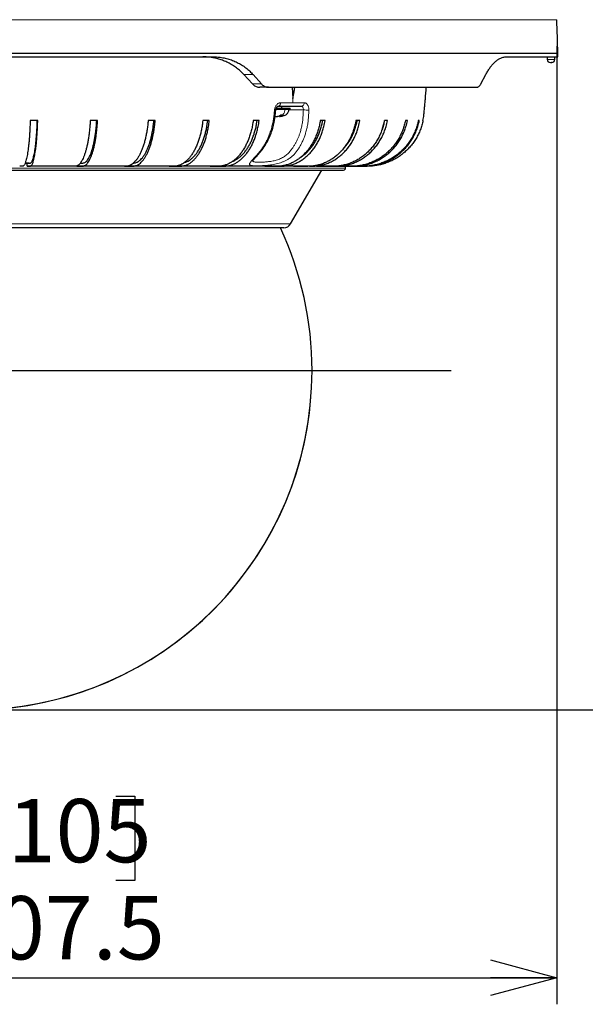
# Model space of a CAD drawing. Units: millimetres. Extents: x 207 to 2007, y 88 to 2868.
# Drawn here: x 1405 to 1618, y 1333 to 1703 of the extents above; entities that cross this region are included whole.
import ezdxf

# ---------------------------------------------------------------- set-up
doc = ezdxf.new("R2010")
doc.units = ezdxf.units.MM
doc.header["$LTSCALE"] = 10
doc.layers.add('WAKU', color=7, linetype='Continuous')
doc.styles.add('SLDTEXTSTYLE0', font='TXT', dxfattribs={"width": 0.7, "bigfont": 'bigfont'})
doc.dimstyles.new('SLDDIMSTYLE0', dxfattribs={"dimtxt": 27.285156, "dimasz": 25, "dimexe": 0, "dimexo": 0.0625, "dimgap": 6.821289, "dimtad": 0, "dimtih": 1, "dimtoh": 1, "dimdec": 0, "dimlfac": 0.7, "dimrnd": 1e-09, "dimzin": 12, "dimdsep": 46, "dimtxsty": 'SLDTEXTSTYLE0', "dimblk1": 'OPEN30', "dimblk2": 'OPEN30', "dimsah": 1, "dimcen": 0, "dimadec": 0, "dimazin": 3, "dimtfac": 1, "dimtdec": 0, "dimtofl": 0, "dimtmove": 0, "dimatfit": 3, "dimldrblk": 'OPEN30', "dimfxl": 1, "dimfrac": 2, "dimtolj": 1, "dimtzin": 12, "dimarcsym": 0})
doc.dimstyles.new('SLDDIMSTYLE1', dxfattribs={"dimtxt": 27.285156, "dimasz": 25, "dimexe": 0, "dimexo": 0.0625, "dimgap": 6.821289, "dimtad": 3, "dimdec": 1, "dimlfac": 0.7, "dimrnd": 1e-09, "dimzin": 12, "dimdsep": 46, "dimtxsty": 'SLDTEXTSTYLE0', "dimblk1": 'OPEN30', "dimblk2": 'OPEN30', "dimsah": 1, "dimcen": 0.09, "dimadec": 0, "dimazin": 3, "dimtfac": 1, "dimtdec": 1, "dimtofl": 0, "dimtmove": 0, "dimatfit": 3, "dimldrblk": 'OPEN30', "dimfxl": 1, "dimfrac": 2, "dimtolj": 1, "dimtzin": 12, "dimarcsym": 0})
doc.dimstyles.new('SLDDIMSTYLE2', dxfattribs={"dimtxt": 27.285156, "dimasz": 25, "dimexe": 0, "dimexo": 0.0625, "dimgap": 6.821289, "dimtad": 3, "dimdec": 0, "dimlfac": 0.7, "dimrnd": 1e-09, "dimzin": 12, "dimdsep": 46, "dimtxsty": 'SLDTEXTSTYLE0', "dimblk1": 'OPEN30', "dimblk2": 'OPEN30', "dimsah": 1, "dimcen": 0.09, "dimadec": 0, "dimazin": 3, "dimtfac": 1, "dimtdec": 0, "dimtofl": 0, "dimtmove": 0, "dimatfit": 3, "dimldrblk": 'OPEN30', "dimfxl": 1, "dimfrac": 2, "dimtolj": 1, "dimtzin": 12, "dimarcsym": 0})

# ---------------------------------------------------------------- blocks, each defined once
blk = doc.blocks.new('_Open30')
at = {"color": 0, "linetype": 'ByBlock', "lineweight": -2}
for p, q in [((-1, 0.267949), (0, 0)), ((0, 0), (-1, -0.267949)), ((0, 0), (-1, 0))]:
    blk.add_line(p, q, dxfattribs=at)
blk = doc.blocks.new('_D')
at = {"layer": 'WAKU'}
for p, q in [((1387.78, 1571.06), (1264.58, 1538.05)), ((1022.79, 1568.37), (1015.63, 1568.37)), ((1015.63, 1568.37), (1015.63, 1536.62)), ((1092.73, 1568.37), (1099.89, 1568.37)), ((1099.89, 1568.37), (1099.89, 1536.62)), ((1015.63, 1536.62), (1022.79, 1536.62)), ((1099.89, 1536.62), (1092.73, 1536.62)), ((1264.58, 1538.05), (1122.92, 1500.09)), ((1122.92, 1500.09), (1008.47, 1500.09))]:
    blk.add_line(p, q, dxfattribs=at)
blk.add_arc((1387.78, 1571.06), 127.54, 190.5169, 355.5169, dxfattribs=at)
at = {"layer": 'WAKU', "xscale": 25, "yscale": 25, "rotation": 15}
blk.add_blockref('_Open30', (1264.58, 1538.05), dxfattribs=at)
at = {"layer": 'WAKU', "char_height": 23.812, "attachment_point": 1, "style": 'SLDTEXTSTYLE0'}
for s, insert in [('3.515', (1022.79, 1567.31)), ('R89', (1031.96, 1530.79))]:
    blk.add_mtext(s, dxfattribs=dict(at, insert=insert))
blk = doc.blocks.new('_D_1')
at = {"layer": 'WAKU'}
for p, q in [((1168.17, 1693.03), (1168.17, 1332.78)), ((1607.39, 1693.03), (1607.39, 1332.78)), ((1355.77, 1411.05), (1348.61, 1411.05)), ((1348.61, 1411.05), (1348.61, 1379.3)), ((1441.58, 1411.05), (1448.74, 1411.05)), ((1448.74, 1411.05), (1448.74, 1379.3)), ((1348.61, 1379.3), (1355.77, 1379.3)), ((1448.74, 1379.3), (1441.58, 1379.3)), ((1168.17, 1342.78), (1607.39, 1342.78))]:
    blk.add_line(p, q, dxfattribs=at)
at = {"layer": 'WAKU', "xscale": 25, "yscale": 25, "rotation": 180}
blk.add_blockref('_Open30', (1168.17, 1342.78), dxfattribs=at)
at = {"layer": 'WAKU', "xscale": 25, "yscale": 25}
blk.add_blockref('_Open30', (1607.39, 1342.78), dxfattribs=at)
at = {"layer": 'WAKU', "char_height": 23.812, "attachment_point": 1, "style": 'SLDTEXTSTYLE0'}
for s, insert in [('12.105', (1355.77, 1409.99)), ('%%c', (1348.62, 1373.47)), ('307.5', (1378.79, 1373.47))]:
    blk.add_mtext(s, dxfattribs=dict(at, insert=insert))
blk = doc.blocks.new('_D_2')
at = {"layer": 'WAKU'}
for p, q in [((1480.81, 1956.92), (1711.7, 1956.92)), ((1701.7, 1956.92), (1701.7, 1443.52)), ((1633.43, 1747.89), (1633.43, 1755.05)), ((1633.43, 1755.05), (1665.18, 1755.05)), ((1665.18, 1755.05), (1665.18, 1747.89)), ((1633.43, 1662.08), (1633.43, 1654.92)), ((1665.18, 1654.92), (1665.18, 1662.08)), ((1633.43, 1654.92), (1665.18, 1654.92)), ((1397.78, 1443.52), (1711.7, 1443.52))]:
    blk.add_line(p, q, dxfattribs=at)
at = {"layer": 'WAKU', "xscale": 25, "yscale": 25}
for p, rotation in [((1701.7, 1956.92), 90), ((1701.7, 1443.52), 270)]:
    blk.add_blockref('_Open30', p, dxfattribs=dict(at, rotation=rotation))
at = {"layer": 'WAKU', "char_height": 23.812, "attachment_point": 1, "rotation": 90, "style": 'SLDTEXTSTYLE0'}
for s, insert in [('14.149', (1634.48, 1662.08)), ('359', (1671.01, 1681.17))]:
    blk.add_mtext(s, dxfattribs=dict(at, insert=insert))
blk = doc.blocks.new('SW_CENTERMARKSYMBOL_36')
at = {"layer": 'WAKU', "color": 0}
blk.add_line((7.14, 0), (179.84, 0), dxfattribs=at)

msp = doc.modelspace()

# ---------------------------------------------------------------- linework, layer by layer
at = {"color": 8, "linetype": 'Continuous', "lineweight": 18}
for p, q in [((1168.17, 1703.03), (1607.39, 1703.03)), ((1603.82, 1688.02), (1606.6, 1688.02)), ((1493.18, 1682.37), (1489.73, 1682.37)), ((1496.27, 1678.89), (1492.95, 1678.89)), ((1508.02, 1671.79), (1503.52, 1671.79)), ((1512.37, 1671.79), (1508.02, 1671.79)), ((1503.44, 1666.72), (1503.44, 1667.09)), ((1247.64, 1647.2), (1527.92, 1647.2)), ((1387.78, 1626.2), (1507.25, 1626.2))]:
    msp.add_line(p, q, dxfattribs=at)
at = {"color": 7, "linetype": 'Continuous', "lineweight": 25}
for p, q in [((1167.78, 1690.49), (1607.78, 1690.49)), ((1297.53, 1689.06), (1478.03, 1689.06)), ((1588.39, 1689.06), (1607.75, 1689.06)), ((1603.78, 1689.06), (1603.82, 1688.02)), ((1606.6, 1688.02), (1606.64, 1689.06)), ((1489.73, 1682.37), (1492.95, 1678.89)), ((1493.18, 1682.37), (1496.27, 1678.89)), ((1578.85, 1678.89), (1580.69, 1682.37)), ((1498.96, 1677.63), (1495.69, 1677.63)), ((1498.96, 1677.63), (1577.26, 1677.63)), ((1507.88, 1677.63), (1508.12, 1673.35)), ((1503.92, 1669.78), (1503.92, 1670.49)), ((1501.73, 1669.35), (1507.14, 1669.35)), ((1501.88, 1669.78), (1507.14, 1669.78)), ((1503.02, 1666.91), (1503.02, 1666.6)), ((1503.63, 1667.19), (1504.19, 1667.19)), ((1505.46, 1669.35), (1503.92, 1669.35)), ((1504.19, 1667.19), (1504.64, 1667.19)), ((1507.14, 1669.35), (1507.14, 1669.78)), ((1412.17, 1665.06), (1409.34, 1665.06)), ((1434.68, 1665.06), (1431.92, 1665.06)), ((1456.32, 1665.06), (1453.7, 1665.06)), ((1476.69, 1665.06), (1474.25, 1665.06)), ((1495.42, 1665.06), (1493.2, 1665.06)), ((1520.23, 1665.06), (1518.43, 1665.06)), ((1533.31, 1665.06), (1531.83, 1665.06)), ((1543.7, 1665.06), (1542.56, 1665.06)), ((1551.2, 1665.06), (1550.43, 1665.06)), ((1555.68, 1665.06), (1555.29, 1665.06)), ((1408.21, 1647.92), (1408.21, 1649.06)), ((1424.09, 1647.92), (1408.21, 1647.92)), ((1426.84, 1647.92), (1426.84, 1648.02)), ((1442.12, 1647.92), (1426.84, 1647.92)), ((1459.15, 1647.92), (1445.31, 1647.92)), ((1474.86, 1647.92), (1463.32, 1647.92)), ((1486.88, 1647.92), (1479.92, 1647.92)), ((1495.79, 1647.92), (1486.88, 1647.92)), ((1506.91, 1647.92), (1502.04, 1647.92)), ((1508.39, 1647.92), (1513.77, 1647.92)), ((1515.82, 1647.92), (1513.78, 1647.92)), ((1527.92, 1647.2), (1527.92, 1647.91)), ((1248.35, 1646.49), (1527.21, 1646.49)), ((1507.25, 1626.2), (1518.96, 1646.49))]:
    msp.add_line(p, q, dxfattribs=at)
at = {"color": 7, "linetype": 'Continuous', "lineweight": 25, "flags": 128}
msp.add_lwpolyline([(1508.12, 1673.35), (1508.55, 1675.85), (1508.85, 1677.63)], dxfattribs=at)
at = {"color": 7, "linetype": 'Continuous', "lineweight": 25}
for centre, radius, start, end in [((322.51, 1656.83), 1285.71, 1.5, 2.05896), ((679.35, 1706.7), 928.57, 358.91184, 359), ((1604.96, 1688.06), 1.14, 182, 270), ((1605.46, 1688.06), 1.14, 270, 358), ((1527.21, 1647.2), 0.714, 270, 0.0001), ((1504.77, 1627.63), 2.86, 270, 330), ((1387.78, 1571.06), 127.54, 0, 24.9126), ((1387.78, 1571.06), 127.54, 270.6418, 0)]:
    msp.add_arc(centre, radius, start, end, dxfattribs=at)
at = {"color": 8, "linetype": 'Continuous', "lineweight": 18}
for centre, radius, start, end in [((1502.22, 1671.71), 1.3, 292.8178, 3.4119), ((1511.13, 1671.72), 1.24, 279.1985, 3.3601), ((1501.46, 1670.71), 1.68, 261.2638, 277.3832), ((1513.52, 1680.59), 11.56, 262.7432, 273.0087)]:
    msp.add_arc(centre, radius, start, end, dxfattribs=at)
at = {"color": 7, "linetype": 'Continuous', "lineweight": 25}
for points, knots in [([(1489.73, 1682.37), (1489.29, 1682.82), (1488.4, 1683.71), (1486.94, 1684.91), (1485.38, 1685.97), (1483.73, 1686.89), (1482.04, 1687.64), (1480.29, 1688.23), (1478.49, 1688.68), (1476.86, 1688.92), (1475.45, 1689.04), (1474.67, 1689.05), (1474.28, 1689.06)], [0, 0, 0, 0, 0.106416, 0.212836, 0.322445, 0.432059, 0.538426, 0.644796, 0.754012, 0.863231, 0.931532, 1, 1, 1, 1]), ([(1478.03, 1689.06), (1478.65, 1689.05), (1479.91, 1689.01), (1481.78, 1688.76), (1483.64, 1688.34), (1485.45, 1687.74), (1487.18, 1686.98), (1488.84, 1686.06), (1490.43, 1684.96), (1491.89, 1683.73), (1492.76, 1682.81), (1493.18, 1682.37)], [0, 0, 0, 0, 0.110264, 0.220524, 0.333878, 0.447228, 0.557552, 0.667872, 0.78173, 0.895583, 1, 1, 1, 1]), ([(1580.69, 1682.37), (1580.93, 1682.81), (1581.41, 1683.69), (1582.18, 1684.87), (1582.99, 1685.93), (1583.83, 1686.84), (1584.67, 1687.59), (1585.51, 1688.19), (1586.37, 1688.64), (1587.13, 1688.9), (1587.81, 1689.04), (1588.2, 1689.05), (1588.39, 1689.06)], [0, 0, 0, 0, 0.104742, 0.209488, 0.317387, 0.42529, 0.529981, 0.634675, 0.742156, 0.84964, 0.924707, 1, 1, 1, 1]), ([(1604.96, 1686.92), (1604.96, 1686.92), (1604.96, 1686.92), (1604.97, 1686.92), (1605, 1686.92), (1605.06, 1686.92), (1605.13, 1686.92), (1605.16, 1686.92)], [0, 0, 0, 0, 0.136895, 0.27801, 0.423427, 0.713597, 1, 1, 1, 1]), ([(1605.16, 1686.92), (1605.19, 1686.92), (1605.24, 1686.92), (1605.3, 1686.92), (1605.36, 1686.92), (1605.41, 1686.92), (1605.44, 1686.92), (1605.46, 1686.92), (1605.45, 1686.92), (1605.45, 1686.92)], [0, 0, 0, 0, 0.221368, 0.329242, 0.441093, 0.663548, 0.771097, 0.881868, 1, 1, 1, 1]), ([(1492.95, 1678.89), (1493.11, 1678.72), (1493.45, 1678.39), (1494.04, 1678.02), (1494.67, 1677.77), (1495.22, 1677.65), (1495.57, 1677.64), (1495.69, 1677.63)], [0, 0, 0, 0, 0.216153, 0.438676, 0.65478, 0.876961, 1, 1, 1, 1]), ([(1496.27, 1678.89), (1496.43, 1678.73), (1496.75, 1678.4), (1497.31, 1678.03), (1497.92, 1677.77), (1498.47, 1677.65), (1498.82, 1677.64), (1498.96, 1677.63)], [0, 0, 0, 0, 0.213533, 0.433388, 0.64687, 0.866296, 1, 1, 1, 1]), ([(1557.04, 1665.06), (1557.12, 1665.43), (1557.31, 1666.37), (1557.46, 1667.91), (1557.63, 1669.66), (1557.8, 1671.41), (1558.04, 1674.07), (1558.18, 1676.14), (1558.29, 1677.63)], [0, 0, 0, 0, 0.087765, 0.227512, 0.367, 0.506159, 0.645295, 1, 1, 1, 1]), ([(1577.26, 1677.63), (1577.39, 1677.64), (1577.64, 1677.67), (1578.02, 1677.86), (1578.38, 1678.18), (1578.66, 1678.53), (1578.8, 1678.8), (1578.85, 1678.89)], [0, 0, 0, 0, 0.218117, 0.442481, 0.660626, 0.88532, 1, 1, 1, 1]), ([(1501.68, 1669.04), (1501.7, 1669.16), (1501.73, 1669.39), (1501.83, 1669.7), (1501.96, 1669.97), (1502.11, 1670.19), (1502.27, 1670.36), (1502.43, 1670.46), (1502.59, 1670.52), (1502.67, 1670.51), (1502.72, 1670.51)], [0, 0, 0, 0, 0.134817, 0.267037, 0.395922, 0.522554, 0.645529, 0.766292, 0.884157, 1, 1, 1, 1]), ([(1502.55, 1670.49), (1503.55, 1670.49), (1505.56, 1670.49), (1508.49, 1670.49), (1510.38, 1670.49), (1511.32, 1670.49)], [0, 0, 0, 0, 0.333367, 0.666633, 1, 1, 1, 1]), ([(1492.95, 1649.93), (1492.96, 1649.93), (1492.96, 1649.92), (1493.01, 1650), (1493.11, 1650.14), (1493.28, 1650.35), (1493.51, 1650.63), (1493.84, 1651.01), (1494.27, 1651.48), (1494.81, 1652.08), (1495.51, 1652.85), (1496.28, 1653.74), (1497.06, 1654.77), (1497.78, 1655.87), (1498.41, 1656.97), (1498.95, 1658.02), (1499.4, 1659.01), (1499.77, 1659.93), (1500.07, 1660.74), (1500.32, 1661.51), (1500.57, 1662.32), (1500.83, 1663.32), (1501.09, 1664.5), (1501.33, 1665.86), (1501.51, 1667.4), (1501.62, 1668.48), (1501.68, 1669.04)], [0, 0, 0, 0, 0.015357, 0.028827, 0.051816, 0.074965, 0.105672, 0.137037, 0.171213, 0.216121, 0.264425, 0.319243, 0.378561, 0.437822, 0.492182, 0.541929, 0.587255, 0.628269, 0.664998, 0.692499, 0.726928, 0.768179, 0.81634, 0.871629, 0.933162, 1, 1, 1, 1]), ([(1501.41, 1666.61), (1501.51, 1666.61), (1501.77, 1666.61), (1502.13, 1666.65), (1502.34, 1666.69), (1502.43, 1666.72)], [0, 0, 0, 0, 0.272046, 0.679801, 1, 1, 1, 1]), ([(1502.43, 1666.72), (1502.63, 1666.78), (1502.94, 1666.87), (1503.34, 1667.02), (1503.54, 1667.13), (1503.63, 1667.19)], [0, 0, 0, 0, 0.4979, 0.749334, 1, 1, 1, 1]), ([(1503.44, 1666.72), (1503.34, 1666.69), (1503.15, 1666.64), (1503.02, 1666.6), (1503.04, 1666.61), (1503.04, 1666.61)], [0, 0, 0, 0, 0.423574, 0.847524, 1, 1, 1, 1]), ([(1503.04, 1666.61), (1503.21, 1666.63), (1503.56, 1666.69), (1504.09, 1666.8), (1504.64, 1666.95), (1505.18, 1667.1), (1505.69, 1667.37), (1506.11, 1667.77), (1506.41, 1668.25), (1506.55, 1668.8), (1506.61, 1669.16), (1506.64, 1669.35)], [0, 0, 0, 0, 0.100096, 0.212861, 0.325627, 0.439268, 0.551862, 0.664503, 0.778219, 0.889441, 1, 1, 1, 1]), ([(1504.64, 1667.19), (1504.55, 1667.13), (1504.36, 1667.02), (1503.95, 1666.88), (1503.65, 1666.78), (1503.44, 1666.72)], [0, 0, 0, 0, 0.247849, 0.49645, 1, 1, 1, 1]), ([(1409.34, 1665.06), (1409.32, 1664.48), (1409.28, 1663.31), (1409.2, 1661.61), (1409.11, 1659.96), (1408.99, 1658.38), (1408.86, 1656.87), (1408.71, 1655.46), (1408.54, 1654.13), (1408.36, 1652.92), (1408.17, 1651.82), (1407.96, 1650.84), (1407.74, 1649.99), (1407.52, 1649.28), (1407.28, 1648.71), (1407.05, 1648.29), (1406.8, 1648), (1406.44, 1647.87), (1405.97, 1647.91), (1405.58, 1647.92), (1405.38, 1647.92)], [0, 0, 0, 0, 0.047831, 0.095834, 0.143842, 0.19168, 0.239493, 0.287476, 0.335458, 0.383272, 0.431389, 0.479679, 0.527968, 0.576086, 0.624222, 0.672534, 0.720823, 0.768928, 0.88446, 1, 1, 1, 1]), ([(1408.21, 1647.92), (1408.52, 1647.91), (1408.9, 1647.9), (1409.36, 1647.93), (1409.59, 1648.03), (1409.82, 1648.23), (1410.05, 1648.58), (1410.28, 1649.1), (1410.51, 1649.77), (1410.73, 1650.57), (1410.94, 1651.51), (1411.14, 1652.58), (1411.32, 1653.77), (1411.49, 1655.07), (1411.65, 1656.46), (1411.79, 1657.96), (1411.91, 1659.53), (1412.01, 1661.17), (1412.08, 1662.66), (1412.14, 1663.96), (1412.16, 1664.69), (1412.17, 1665.06)], [0, 0, 0, 0, 0.179931, 0.225271, 0.270695, 0.316017, 0.36122, 0.409347, 0.457646, 0.505945, 0.554072, 0.602199, 0.650498, 0.698797, 0.746924, 0.79505, 0.843348, 0.891647, 0.939773, 0.969887, 1, 1, 1, 1]), ([(1408.21, 1649.06), (1408.53, 1649.05), (1408.92, 1649.04), (1409.39, 1649.08), (1409.63, 1649.21), (1409.87, 1649.45), (1410.1, 1649.86), (1410.32, 1650.42), (1410.53, 1651.11), (1410.73, 1651.92), (1410.93, 1652.86), (1411.11, 1653.92), (1411.28, 1655.09), (1411.44, 1656.36), (1411.58, 1657.72), (1411.7, 1659.16), (1411.81, 1660.68), (1411.9, 1662.26), (1411.97, 1663.72), (1412, 1664.67), (1412.01, 1665.06)], [0, 0, 0, 0, 0.194455, 0.243582, 0.292825, 0.34195, 0.390917, 0.438775, 0.486805, 0.534835, 0.582693, 0.630552, 0.678582, 0.726611, 0.77447, 0.822327, 0.870355, 0.918383, 0.96624, 1, 1, 1, 1]), ([(1431.92, 1665.06), (1431.89, 1664.48), (1431.82, 1663.31), (1431.66, 1661.61), (1431.47, 1659.96), (1431.24, 1658.38), (1430.97, 1656.87), (1430.68, 1655.46), (1430.35, 1654.13), (1429.99, 1652.92), (1429.61, 1651.82), (1429.2, 1650.84), (1428.77, 1649.99), (1428.32, 1649.28), (1427.86, 1648.71), (1427.38, 1648.29), (1426.9, 1648), (1426.19, 1647.87), (1425.25, 1647.91), (1424.48, 1647.92), (1424.09, 1647.92)], [0, 0, 0, 0, 0.04783, 0.095834, 0.143842, 0.19168, 0.239493, 0.287476, 0.335458, 0.383272, 0.431389, 0.479679, 0.527968, 0.576086, 0.624222, 0.672534, 0.720823, 0.768928, 0.88446, 1, 1, 1, 1]), ([(1426.84, 1647.92), (1427.45, 1647.91), (1428.2, 1647.9), (1429.11, 1647.93), (1429.57, 1648.03), (1430.02, 1648.23), (1430.48, 1648.58), (1430.93, 1649.1), (1431.39, 1649.77), (1431.82, 1650.57), (1432.24, 1651.51), (1432.63, 1652.58), (1433, 1653.77), (1433.34, 1655.07), (1433.64, 1656.46), (1433.92, 1657.96), (1434.16, 1659.53), (1434.36, 1661.17), (1434.51, 1662.66), (1434.61, 1663.96), (1434.66, 1664.69), (1434.68, 1665.06)], [0, 0, 0, 0, 0.179931, 0.225271, 0.270695, 0.316017, 0.36122, 0.409347, 0.457646, 0.505945, 0.554072, 0.602199, 0.650498, 0.698797, 0.746924, 0.79505, 0.843348, 0.891646, 0.939773, 0.969887, 1, 1, 1, 1]), ([(1428.68, 1649.06), (1428.69, 1649.06), (1428.85, 1649.06), (1429.18, 1649.08), (1429.65, 1649.21), (1430.12, 1649.45), (1430.57, 1649.86), (1431.01, 1650.42), (1431.43, 1651.11), (1431.84, 1651.92), (1432.22, 1652.86), (1432.58, 1653.92), (1432.92, 1655.09), (1433.23, 1656.36), (1433.51, 1657.72), (1433.76, 1659.16), (1433.97, 1660.68), (1434.15, 1662.26), (1434.28, 1663.72), (1434.34, 1664.67), (1434.36, 1665.06)], [0, 0, 0, 0, 0.003511, 0.064283, 0.125199, 0.185968, 0.246541, 0.305744, 0.365158, 0.424573, 0.483776, 0.542979, 0.602393, 0.661808, 0.721011, 0.780212, 0.839624, 0.899037, 0.958238, 1, 1, 1, 1]), ([(1453.7, 1665.06), (1453.64, 1664.48), (1453.54, 1663.31), (1453.3, 1661.61), (1453.02, 1659.96), (1452.68, 1658.38), (1452.29, 1656.87), (1451.85, 1655.46), (1451.36, 1654.13), (1450.84, 1652.92), (1450.27, 1651.82), (1449.67, 1650.84), (1449.03, 1649.99), (1448.37, 1649.28), (1447.69, 1648.71), (1446.99, 1648.29), (1446.28, 1648), (1445.23, 1647.87), (1443.84, 1647.91), (1442.7, 1647.92), (1442.12, 1647.92)], [0, 0, 0, 0, 0.047831, 0.095834, 0.143842, 0.19168, 0.239493, 0.287476, 0.335458, 0.383272, 0.431389, 0.479679, 0.527968, 0.576086, 0.624222, 0.672534, 0.720823, 0.768928, 0.88446, 1, 1, 1, 1]), ([(1444.75, 1647.92), (1445.64, 1647.91), (1446.76, 1647.9), (1448.1, 1647.93), (1448.77, 1648.03), (1449.44, 1648.23), (1450.12, 1648.58), (1450.79, 1649.1), (1451.46, 1649.77), (1452.1, 1650.57), (1452.72, 1651.51), (1453.29, 1652.58), (1453.84, 1653.77), (1454.34, 1655.07), (1454.79, 1656.46), (1455.2, 1657.96), (1455.55, 1659.53), (1455.86, 1661.17), (1456.07, 1662.66), (1456.22, 1663.96), (1456.29, 1664.69), (1456.32, 1665.06)], [0, 0, 0, 0, 0.179931, 0.225271, 0.270695, 0.316017, 0.361219, 0.409347, 0.457646, 0.505945, 0.554072, 0.602199, 0.650498, 0.698797, 0.746924, 0.79505, 0.843348, 0.891646, 0.939773, 0.969887, 1, 1, 1, 1]), ([(1448.12, 1649.09), (1448.14, 1649.09), (1448.4, 1649.11), (1448.89, 1649.21), (1449.58, 1649.45), (1450.25, 1649.86), (1450.9, 1650.42), (1451.52, 1651.11), (1452.12, 1651.92), (1452.69, 1652.86), (1453.23, 1653.92), (1453.72, 1655.09), (1454.18, 1656.36), (1454.59, 1657.72), (1454.96, 1659.16), (1455.27, 1660.68), (1455.54, 1662.26), (1455.73, 1663.72), (1455.82, 1664.67), (1455.85, 1665.06)], [0, 0, 0, 0, 0.007424, 0.072041, 0.136503, 0.200756, 0.263557, 0.326582, 0.389607, 0.452407, 0.515207, 0.578232, 0.641257, 0.704058, 0.766856, 0.829879, 0.892902, 0.9557, 1, 1, 1, 1]), ([(1474.25, 1665.06), (1474.18, 1664.48), (1474.04, 1663.31), (1473.73, 1661.61), (1473.36, 1659.96), (1472.92, 1658.38), (1472.41, 1656.87), (1471.84, 1655.46), (1471.21, 1654.13), (1470.52, 1652.92), (1469.78, 1651.82), (1468.99, 1650.84), (1468.16, 1649.99), (1467.3, 1649.28), (1466.41, 1648.71), (1465.5, 1648.29), (1464.57, 1648), (1463.2, 1647.87), (1461.4, 1647.91), (1459.9, 1647.92), (1459.15, 1647.92)], [0, 0, 0, 0, 0.047831, 0.095834, 0.143842, 0.19168, 0.239493, 0.287476, 0.335458, 0.383272, 0.431389, 0.479679, 0.527968, 0.576086, 0.624222, 0.672534, 0.720823, 0.768928, 0.88446, 1, 1, 1, 1]), ([(1461.6, 1647.92), (1462.76, 1647.91), (1464.22, 1647.9), (1465.97, 1647.93), (1466.85, 1648.03), (1467.72, 1648.23), (1468.6, 1648.58), (1469.48, 1649.1), (1470.35, 1649.77), (1471.19, 1650.57), (1471.99, 1651.51), (1472.75, 1652.58), (1473.45, 1653.77), (1474.11, 1655.07), (1474.7, 1656.46), (1475.23, 1657.96), (1475.69, 1659.53), (1476.09, 1661.17), (1476.37, 1662.66), (1476.57, 1663.96), (1476.65, 1664.69), (1476.69, 1665.06)], [0, 0, 0, 0, 0.179931, 0.225271, 0.270695, 0.316017, 0.361219, 0.409347, 0.457646, 0.505945, 0.554072, 0.602199, 0.650498, 0.698797, 0.746924, 0.79505, 0.843348, 0.891646, 0.939773, 0.969887, 1, 1, 1, 1]), ([(1467.31, 1649.31), (1467.51, 1649.36), (1468.01, 1649.49), (1468.78, 1649.86), (1469.63, 1650.42), (1470.44, 1651.11), (1471.22, 1651.92), (1471.96, 1652.86), (1472.66, 1653.92), (1473.31, 1655.09), (1473.9, 1656.36), (1474.44, 1657.72), (1474.92, 1659.16), (1475.33, 1660.68), (1475.67, 1662.26), (1475.92, 1663.72), (1476.04, 1664.67), (1476.09, 1665.06)], [0, 0, 0, 0, 0.047079, 0.117987, 0.187291, 0.256843, 0.326394, 0.395698, 0.465002, 0.534554, 0.604106, 0.67341, 0.742712, 0.812261, 0.881811, 0.951112, 1, 1, 1, 1]), ([(1493.2, 1665.06), (1493.11, 1664.48), (1492.95, 1663.31), (1492.58, 1661.61), (1492.12, 1659.96), (1491.59, 1658.38), (1490.97, 1656.87), (1490.27, 1655.46), (1489.5, 1654.13), (1488.67, 1652.92), (1487.77, 1651.82), (1486.81, 1650.84), (1485.81, 1649.99), (1484.76, 1649.28), (1483.68, 1648.71), (1482.57, 1648.29), (1481.45, 1648), (1479.78, 1647.87), (1477.58, 1647.91), (1475.77, 1647.92), (1474.86, 1647.92)], [0, 0, 0, 0, 0.047831, 0.095833, 0.143842, 0.19168, 0.239493, 0.287476, 0.335458, 0.383272, 0.431389, 0.479679, 0.527968, 0.576085, 0.624222, 0.672534, 0.720823, 0.768928, 0.88446, 1, 1, 1, 1]), ([(1477.08, 1647.92), (1478.49, 1647.91), (1480.27, 1647.9), (1482.39, 1647.93), (1483.46, 1648.03), (1484.52, 1648.23), (1485.59, 1648.58), (1486.66, 1649.1), (1487.72, 1649.77), (1488.74, 1650.57), (1489.71, 1651.51), (1490.63, 1652.58), (1491.49, 1653.77), (1492.28, 1655.07), (1493, 1656.46), (1493.65, 1657.96), (1494.21, 1659.53), (1494.69, 1661.17), (1495.03, 1662.66), (1495.27, 1663.96), (1495.37, 1664.69), (1495.42, 1665.06)], [0, 0, 0, 0, 0.179931, 0.225271, 0.270695, 0.316017, 0.36122, 0.409347, 0.457646, 0.505945, 0.554072, 0.602199, 0.650498, 0.698797, 0.746924, 0.79505, 0.843348, 0.891647, 0.939773, 0.969887, 1, 1, 1, 1]), ([(1485.36, 1649.72), (1485.51, 1649.77), (1486.01, 1649.95), (1486.83, 1650.42), (1487.82, 1651.1), (1488.77, 1651.92), (1489.67, 1652.86), (1490.52, 1653.92), (1491.31, 1655.09), (1492.03, 1656.36), (1492.68, 1657.72), (1493.26, 1659.16), (1493.76, 1660.68), (1494.18, 1662.26), (1494.49, 1663.72), (1494.63, 1664.67), (1494.68, 1665.06)], [0, 0, 0, 0, 0.032705, 0.108711, 0.184987, 0.261263, 0.337269, 0.413274, 0.48955, 0.565827, 0.641832, 0.717835, 0.794109, 0.870383, 0.946385, 1, 1, 1, 1]), ([(1518.43, 1665.06), (1518.33, 1664.48), (1518.12, 1663.31), (1517.66, 1661.61), (1517.11, 1659.96), (1516.44, 1658.38), (1515.68, 1656.87), (1514.82, 1655.46), (1513.87, 1654.13), (1512.84, 1652.92), (1511.73, 1651.82), (1510.55, 1650.84), (1509.3, 1649.99), (1508.01, 1649.28), (1506.68, 1648.71), (1505.31, 1648.29), (1503.92, 1648), (1501.86, 1647.87), (1499.15, 1647.91), (1496.91, 1647.92), (1495.79, 1647.92)], [0, 0, 0, 0, 0.047831, 0.095834, 0.143842, 0.19168, 0.239493, 0.287476, 0.335458, 0.383272, 0.431389, 0.479679, 0.527968, 0.576086, 0.624222, 0.672534, 0.720823, 0.768928, 0.88446, 1, 1, 1, 1]), ([(1497.58, 1647.92), (1499.33, 1647.91), (1501.52, 1647.9), (1504.15, 1647.93), (1505.47, 1648.03), (1506.78, 1648.23), (1508.1, 1648.58), (1509.41, 1649.1), (1510.72, 1649.77), (1511.98, 1650.57), (1513.18, 1651.51), (1514.31, 1652.58), (1515.37, 1653.77), (1516.36, 1655.07), (1517.25, 1656.46), (1518.04, 1657.96), (1518.74, 1659.53), (1519.33, 1661.17), (1519.75, 1662.66), (1520.04, 1663.96), (1520.17, 1664.69), (1520.23, 1665.06)], [0, 0, 0, 0, 0.179931, 0.225271, 0.270695, 0.316017, 0.36122, 0.409347, 0.457646, 0.505945, 0.554072, 0.602199, 0.650498, 0.698797, 0.746924, 0.79505, 0.843348, 0.891647, 0.939773, 0.969887, 1, 1, 1, 1]), ([(1531.83, 1665.06), (1531.72, 1664.48), (1531.49, 1663.31), (1530.99, 1661.61), (1530.37, 1659.96), (1529.64, 1658.38), (1528.8, 1656.87), (1527.85, 1655.46), (1526.81, 1654.13), (1525.68, 1652.92), (1524.45, 1651.82), (1523.15, 1650.84), (1521.78, 1649.99), (1520.36, 1649.28), (1518.89, 1648.71), (1517.39, 1648.29), (1515.86, 1648), (1513.59, 1647.87), (1510.61, 1647.91), (1508.14, 1647.92), (1506.91, 1647.92)], [0, 0, 0, 0, 0.047831, 0.095834, 0.143842, 0.19168, 0.239494, 0.287476, 0.335458, 0.383272, 0.431389, 0.479679, 0.527968, 0.576086, 0.624222, 0.672534, 0.720823, 0.768928, 0.88446, 1, 1, 1, 1]), ([(1510.93, 1651.19), (1511.3, 1651.43), (1512.05, 1651.94), (1513.13, 1652.86), (1514.18, 1653.92), (1515.15, 1655.09), (1516.05, 1656.36), (1516.85, 1657.72), (1517.57, 1659.16), (1518.19, 1660.68), (1518.7, 1662.26), (1519.08, 1663.72), (1519.25, 1664.67), (1519.32, 1665.06)], [0, 0, 0, 0, 0.086872, 0.180819, 0.274767, 0.36905, 0.463333, 0.55728, 0.651224, 0.745505, 0.839784, 0.933728, 1, 1, 1, 1]), ([(1514.32, 1647.92), (1514.75, 1647.92), (1515.66, 1647.93), (1517.06, 1648.03), (1518.51, 1648.23), (1519.96, 1648.58), (1521.41, 1649.1), (1522.85, 1649.77), (1524.23, 1650.57), (1525.55, 1651.51), (1526.8, 1652.58), (1527.97, 1653.77), (1529.05, 1655.07), (1530.03, 1656.46), (1530.9, 1657.96), (1531.67, 1659.53), (1532.32, 1661.17), (1532.78, 1662.66), (1533.1, 1663.96), (1533.24, 1664.69), (1533.31, 1665.06)], [0, 0, 0, 0, 0.049469, 0.1052, 0.160807, 0.216267, 0.275315, 0.334574, 0.393833, 0.452882, 0.511929, 0.571189, 0.630448, 0.689496, 0.748543, 0.807801, 0.867059, 0.926106, 0.963053, 1, 1, 1, 1]), ([(1542.56, 1665.06), (1542.44, 1664.48), (1542.2, 1663.31), (1541.66, 1661.61), (1541, 1659.96), (1540.22, 1658.38), (1539.31, 1656.87), (1538.3, 1655.46), (1537.18, 1654.13), (1535.96, 1652.92), (1534.65, 1651.82), (1533.25, 1650.84), (1531.78, 1649.99), (1530.26, 1649.28), (1528.68, 1648.71), (1527.07, 1648.29), (1525.43, 1648), (1523, 1647.87), (1519.8, 1647.91), (1517.15, 1647.92), (1515.82, 1647.92)], [0, 0, 0, 0, 0.047831, 0.095834, 0.143842, 0.19168, 0.239494, 0.287476, 0.335458, 0.383272, 0.431389, 0.479679, 0.527968, 0.576086, 0.624222, 0.672534, 0.720823, 0.768928, 0.88446, 1, 1, 1, 1]), ([(1516.96, 1647.92), (1519.02, 1647.91), (1521.6, 1647.9), (1524.71, 1647.93), (1526.26, 1648.03), (1527.81, 1648.23), (1529.37, 1648.58), (1530.93, 1649.1), (1532.47, 1649.77), (1533.96, 1650.57), (1535.38, 1651.51), (1536.71, 1652.58), (1537.97, 1653.77), (1539.12, 1655.07), (1540.18, 1656.46), (1541.11, 1657.96), (1541.94, 1659.53), (1542.63, 1661.17), (1543.13, 1662.66), (1543.48, 1663.96), (1543.63, 1664.69), (1543.7, 1665.06)], [0, 0, 0, 0, 0.179931, 0.225272, 0.270695, 0.316017, 0.36122, 0.409347, 0.457646, 0.505945, 0.554072, 0.602199, 0.650498, 0.698797, 0.746924, 0.79505, 0.843348, 0.891647, 0.939773, 0.969887, 1, 1, 1, 1]), ([(1550.43, 1665.06), (1550.31, 1664.48), (1550.05, 1663.31), (1549.48, 1661.61), (1548.79, 1659.96), (1547.97, 1658.38), (1547.02, 1656.87), (1545.96, 1655.46), (1544.78, 1654.13), (1543.5, 1652.92), (1542.13, 1651.82), (1540.66, 1650.84), (1539.12, 1649.99), (1537.52, 1649.28), (1535.87, 1648.71), (1534.17, 1648.29), (1532.45, 1648), (1529.9, 1647.87), (1526.54, 1647.91), (1523.76, 1647.92), (1522.37, 1647.92)], [0, 0, 0, 0, 0.047831, 0.095833, 0.143842, 0.19168, 0.239493, 0.287476, 0.335458, 0.383272, 0.431389, 0.479679, 0.527968, 0.576086, 0.624222, 0.672534, 0.720823, 0.768928, 0.88446, 1, 1, 1, 1]), ([(1523.14, 1647.92), (1525.3, 1647.91), (1528.01, 1647.9), (1531.27, 1647.93), (1532.9, 1648.03), (1534.53, 1648.23), (1536.17, 1648.58), (1537.8, 1649.1), (1539.42, 1649.77), (1540.98, 1650.57), (1542.47, 1651.51), (1543.87, 1652.58), (1545.19, 1653.77), (1546.4, 1655.07), (1547.51, 1656.46), (1548.49, 1657.96), (1549.35, 1659.53), (1550.08, 1661.17), (1550.61, 1662.66), (1550.97, 1663.96), (1551.12, 1664.69), (1551.2, 1665.06)], [0, 0, 0, 0, 0.179931, 0.225271, 0.270695, 0.316017, 0.36122, 0.409347, 0.457646, 0.505945, 0.554072, 0.602199, 0.650498, 0.698797, 0.746924, 0.79505, 0.843348, 0.891647, 0.939773, 0.969887, 1, 1, 1, 1]), ([(1526.34, 1653.67), (1526.44, 1653.76), (1526.93, 1654.2), (1527.72, 1655.09), (1528.71, 1656.36), (1529.6, 1657.72), (1530.38, 1659.16), (1531.06, 1660.68), (1531.63, 1662.26), (1532.04, 1663.72), (1532.23, 1664.67), (1532.31, 1665.06)], [0, 0, 0, 0, 0.031912, 0.157767, 0.283622, 0.40903, 0.534432, 0.660283, 0.786134, 0.911536, 1, 1, 1, 1]), ([(1555.29, 1665.06), (1555.16, 1664.48), (1554.9, 1663.31), (1554.32, 1661.61), (1553.61, 1659.96), (1552.76, 1658.38), (1551.79, 1656.87), (1550.69, 1655.46), (1549.48, 1654.13), (1548.16, 1652.92), (1546.75, 1651.82), (1545.24, 1650.84), (1543.66, 1649.99), (1542.01, 1649.28), (1540.31, 1648.71), (1538.57, 1648.29), (1536.79, 1648), (1534.17, 1647.87), (1530.72, 1647.91), (1527.86, 1647.92), (1526.42, 1647.92)], [0, 0, 0, 0, 0.047831, 0.095834, 0.143842, 0.19168, 0.239493, 0.287476, 0.335458, 0.383272, 0.431389, 0.479679, 0.527968, 0.576086, 0.624222, 0.672534, 0.720823, 0.768928, 0.88446, 1, 1, 1, 1]), ([(1557.05, 1665.06), (1556.92, 1664.48), (1556.65, 1663.31), (1556.07, 1661.61), (1555.35, 1659.96), (1554.5, 1658.38), (1553.51, 1656.87), (1552.41, 1655.46), (1551.19, 1654.13), (1549.86, 1652.92), (1548.43, 1651.82), (1546.91, 1650.84), (1545.31, 1649.99), (1543.65, 1649.28), (1541.93, 1648.71), (1540.17, 1648.29), (1538.38, 1648), (1535.73, 1647.87), (1532.25, 1647.91), (1529.36, 1647.92), (1527.92, 1647.92)], [0, 0, 0, 0, 0.047831, 0.095834, 0.143842, 0.19168, 0.239494, 0.287476, 0.335458, 0.383272, 0.431389, 0.479679, 0.527968, 0.576086, 0.624222, 0.672534, 0.720823, 0.768928, 0.88446, 1, 1, 1, 1]), ([(1530.1, 1647.92), (1531.23, 1647.92), (1532.92, 1647.91), (1535.18, 1647.93), (1536.86, 1648.03), (1538.53, 1648.23), (1540.22, 1648.58), (1541.89, 1649.1), (1543.56, 1649.77), (1545.16, 1650.57), (1546.7, 1651.51), (1548.14, 1652.58), (1549.49, 1653.77), (1550.74, 1655.07), (1551.88, 1656.46), (1552.89, 1657.96), (1553.78, 1659.53), (1554.53, 1661.17), (1555.07, 1662.66), (1555.44, 1663.96), (1555.6, 1664.69), (1555.68, 1665.06)], [0, 0, 0, 0, 0.100402, 0.150139, 0.199968, 0.249685, 0.299272, 0.352066, 0.405049, 0.458032, 0.510826, 0.563621, 0.616604, 0.669587, 0.722381, 0.775174, 0.828157, 0.881139, 0.933932, 0.966966, 1, 1, 1, 1]), ([(1541.69, 1661.79), (1541.75, 1661.95), (1542.02, 1662.63), (1542.34, 1663.73), (1542.54, 1664.67), (1542.63, 1665.06)], [0, 0, 0, 0, 0.152109, 0.649279, 1, 1, 1, 1]), ([(1407.89, 1649.07), (1407.76, 1649.07), (1407.6, 1649.07), (1407.46, 1649.07), (1407.42, 1649.07)], [0, 0, 0, 0, 0.740213, 1, 1, 1, 1]), ([(1407.42, 1649.06), (1407.42, 1649.06), (1407.52, 1649.06), (1407.69, 1649.06), (1407.97, 1649.06), (1408.25, 1649.06), (1408.57, 1649.06), (1408.82, 1649.06), (1408.89, 1649.06), (1408.93, 1649.06)], [0, 0, 0, 0, 0.005286, 0.192485, 0.251207, 0.438406, 0.625602, 0.8128, 1, 1, 1, 1]), ([(1408.94, 1649.06), (1408.95, 1649.06), (1408.96, 1649.06), (1408.86, 1649.06), (1408.65, 1649.07), (1408.35, 1649.07), (1408.08, 1649.07), (1407.92, 1649.07), (1407.89, 1649.07)], [0, 0, 0, 0, 0.073723, 0.288463, 0.503164, 0.717898, 0.932656, 1, 1, 1, 1]), ([(1428.12, 1649.06), (1428.18, 1649.06), (1428.34, 1649.06), (1428.55, 1649.06), (1428.63, 1649.06), (1428.66, 1649.06)], [0, 0, 0, 0, 0.209493, 0.604745, 1, 1, 1, 1]), ([(1428.68, 1649.06), (1428.68, 1649.06), (1428.69, 1649.06), (1428.59, 1649.06), (1428.4, 1649.07), (1428.21, 1649.07), (1428.13, 1649.07)], [0, 0, 0, 0, 0.108328, 0.423849, 0.739324, 1, 1, 1, 1]), ([(1504.77, 1624.78), (1504.76, 1624.78), (1504.74, 1624.78), (1504.59, 1624.78), (1504.34, 1624.78), (1503.99, 1624.78), (1503.54, 1624.78), (1502.98, 1624.78), (1502.29, 1624.78), (1501.45, 1624.78), (1500.44, 1624.78), (1499.29, 1624.78), (1498, 1624.78), (1496.5, 1624.78), (1494.77, 1624.78), (1492.78, 1624.78), (1490.61, 1624.78), (1488.25, 1624.78), (1485.72, 1624.78), (1483.01, 1624.78), (1480.13, 1624.78), (1477.08, 1624.78), (1473.88, 1624.78), (1470.53, 1624.78), (1467.03, 1624.78), (1463.41, 1624.78), (1459.66, 1624.78), (1455.79, 1624.78), (1452.05, 1624.78), (1448.45, 1624.78), (1445.02, 1624.78), (1441.54, 1624.78), (1438.02, 1624.78), (1434.46, 1624.78), (1430.92, 1624.78), (1427.41, 1624.78), (1423.93, 1624.78), (1420.44, 1624.78), (1416.95, 1624.78), (1413.46, 1624.78), (1409.99, 1624.78), (1406.13, 1624.78), (1401.88, 1624.78), (1397.19, 1624.78), (1392.49, 1624.78), (1389.35, 1624.78), (1387.78, 1624.78)], [0, 0, 0, 0, 0.018668, 0.037301, 0.055918, 0.074533, 0.093162, 0.111821, 0.131129, 0.152584, 0.174047, 0.195972, 0.217971, 0.239983, 0.26551, 0.291029, 0.316767, 0.342688, 0.368622, 0.394828, 0.421026, 0.447313, 0.473649, 0.5, 0.526346, 0.552684, 0.578971, 0.605167, 0.631378, 0.652988, 0.674588, 0.696203, 0.717477, 0.738741, 0.760019, 0.780028, 0.800027, 0.820036, 0.839614, 0.859118, 0.878629, 0.897515, 0.92314, 0.948734, 0.97434, 1, 1, 1, 1])]:
    msp.add_open_spline(points, degree=3, knots=knots, dxfattribs=at)
at = {"color": 8, "linetype": 'Continuous', "lineweight": 18}
for points, knots in [([(1503.52, 1671.79), (1503.38, 1671.78), (1503.11, 1671.76), (1502.71, 1671.6), (1502.33, 1671.35), (1501.99, 1671), (1501.69, 1670.59), (1501.46, 1670.11), (1501.29, 1669.59), (1501.23, 1669.23), (1501.21, 1669.05)], [0, 0, 0, 0, 0.125256, 0.250365, 0.375855, 0.500517, 0.625849, 0.750367, 0.875271, 1, 1, 1, 1]), ([(1508.12, 1673.35), (1508.1, 1673.09), (1508.07, 1672.57), (1508.04, 1672.05), (1508.02, 1671.79)], [0, 0, 0, 0, 0.500009, 1, 1, 1, 1]), ([(1511.32, 1670.49), (1511.44, 1670.47), (1511.67, 1670.43), (1511.93, 1670.11), (1512.08, 1669.67), (1512.07, 1669.3), (1512.06, 1669.12)], [0, 0, 0, 0, 0.248286, 0.498121, 0.749075, 1, 1, 1, 1]), ([(1514.13, 1669.05), (1514.13, 1669.23), (1514.13, 1669.59), (1514.04, 1670.11), (1513.89, 1670.59), (1513.67, 1671), (1513.4, 1671.35), (1513.09, 1671.6), (1512.74, 1671.76), (1512.49, 1671.78), (1512.37, 1671.79)], [0, 0, 0, 0, 0.124634, 0.249307, 0.374453, 0.499049, 0.624489, 0.74931, 0.874691, 1, 1, 1, 1]), ([(1501.21, 1669.05), (1501.15, 1668.48), (1501.03, 1667.31), (1500.82, 1665.56), (1500.49, 1663.8), (1500.05, 1662.07), (1499.55, 1660.48), (1498.99, 1659.04), (1498.41, 1657.75), (1497.77, 1656.51), (1497.06, 1655.33), (1496.3, 1654.22), (1495.49, 1653.19), (1494.63, 1652.23), (1493.83, 1651.36), (1493.18, 1650.64), (1492.67, 1650.07), (1492.3, 1649.63), (1492.02, 1649.25), (1491.84, 1648.94), (1491.77, 1648.69), (1491.82, 1648.49), (1491.99, 1648.34), (1492.28, 1648.24), (1492.68, 1648.17), (1493.2, 1648.12), (1493.81, 1648.09), (1494.29, 1648.09), (1494.54, 1648.09)], [0, 0, 0, 0, 0.048067, 0.097939, 0.148555, 0.199105, 0.25002, 0.292332, 0.3344, 0.376435, 0.418642, 0.461141, 0.503532, 0.54584, 0.588415, 0.630943, 0.66269, 0.694539, 0.725973, 0.757214, 0.788472, 0.819205, 0.849703, 0.880229, 0.910306, 0.9402, 0.970234, 1, 1, 1, 1]), ([(1494.54, 1648.09), (1494.8, 1648.09), (1495.32, 1648.09), (1496.2, 1648.12), (1497.14, 1648.17), (1498.15, 1648.24), (1499.19, 1648.34), (1500.27, 1648.49), (1501.36, 1648.69), (1502.44, 1648.94), (1503.5, 1649.25), (1504.53, 1649.63), (1505.5, 1650.07), (1506.51, 1650.64), (1507.52, 1651.35), (1508.49, 1652.22), (1509.29, 1653.18), (1510.05, 1654.21), (1510.75, 1655.32), (1511.39, 1656.49), (1511.97, 1657.73), (1512.48, 1659.03), (1512.96, 1660.47), (1513.38, 1662.05), (1513.72, 1663.78), (1513.95, 1665.55), (1514.06, 1667.31), (1514.1, 1668.48), (1514.13, 1669.05)], [0, 0, 0, 0, 0.029688, 0.05969, 0.089685, 0.119847, 0.15034, 0.180819, 0.21164, 0.242823, 0.273939, 0.305363, 0.337155, 0.3688, 0.411249, 0.453773, 0.49604, 0.5384, 0.580846, 0.623037, 0.66511, 0.70729, 0.749709, 0.800417, 0.850926, 0.901705, 0.951851, 1, 1, 1, 1]), ([(1504.19, 1667.19), (1504.29, 1667.27), (1504.49, 1667.43), (1504.74, 1667.79), (1504.94, 1668.24), (1505.05, 1668.78), (1505.09, 1669.16), (1505.11, 1669.35)], [0, 0, 0, 0, 0.184697, 0.373384, 0.563418, 0.782496, 1, 1, 1, 1]), ([(1506.6, 1669.12), (1506.76, 1669.12), (1507.11, 1669.12), (1507.64, 1669.12), (1508.22, 1669.12), (1508.79, 1669.12), (1510.07, 1669.12), (1511.16, 1669.12), (1512.06, 1669.12)], [0, 0, 0, 0, 0.08491, 0.18993, 0.294941, 0.399949, 0.504958, 1, 1, 1, 1]), ([(1512.06, 1669.12), (1512.04, 1668.53), (1511.99, 1667.34), (1511.88, 1665.57), (1511.64, 1663.84), (1511.29, 1662.15), (1510.88, 1660.67), (1510.44, 1659.39), (1510, 1658.31), (1509.52, 1657.27), (1508.98, 1656.28), (1508.4, 1655.34), (1507.78, 1654.46), (1507.35, 1653.91), (1507.13, 1653.64)], [0, 0, 0, 0, 0.100655, 0.201226, 0.301, 0.400617, 0.500835, 0.572488, 0.643744, 0.714888, 0.786219, 0.857971, 0.929667, 1, 1, 1, 1]), ([(1506.97, 1653.41), (1506.8, 1653.22), (1506.47, 1652.83), (1505.9, 1652.29), (1505.27, 1651.79), (1504.6, 1651.35), (1503.87, 1650.96), (1503.11, 1650.62), (1502.31, 1650.33), (1501.49, 1650.09), (1500.66, 1649.9), (1499.83, 1649.75), (1499.01, 1649.64), (1498.21, 1649.56), (1497.44, 1649.5), (1496.72, 1649.47), (1496.03, 1649.45), (1495.41, 1649.44), (1494.84, 1649.45), (1494.34, 1649.47), (1493.91, 1649.5), (1493.55, 1649.56), (1493.28, 1649.64), (1493.09, 1649.76), (1492.99, 1649.85), (1492.99, 1649.92), (1492.98, 1649.92)], [0, 0, 0, 0, 0.045475, 0.090696, 0.135295, 0.17943, 0.223568, 0.267277, 0.310447, 0.353671, 0.396921, 0.439755, 0.482627, 0.525723, 0.568533, 0.611423, 0.654406, 0.697042, 0.739745, 0.782769, 0.825477, 0.86812, 0.911145, 0.954059, 0.996802, 1, 1, 1, 1]), ([(1507.13, 1653.64), (1507.1, 1653.61), (1507.05, 1653.53), (1506.99, 1653.45), (1506.97, 1653.41)], [0, 0, 0, 0, 0.49922, 1, 1, 1, 1]), ([(1494.54, 1648.09), (1494.11, 1648.02), (1493.26, 1647.9), (1491.98, 1647.92), (1489.86, 1647.91), (1488.15, 1647.92), (1486.88, 1647.92)], [0, 0, 0, 0, 0.166914, 0.333537, 0.500153, 1, 1, 1, 1])]:
    msp.add_open_spline(points, degree=3, knots=knots, dxfattribs=at)

# ---------------------------------------------------------------- block references
at = {"layer": 'WAKU'}
msp.add_blockref('SW_CENTERMARKSYMBOL_36', (1387.78, 1571.06), dxfattribs=at)

# ---------------------------------------------------------------- dimensions: what is measured, and where the dimension line sits
dim = msp.add_linear_dim(base=(1701.7, 1443.52), p1=(1470.81, 1956.92), p2=(1387.78, 1443.52), angle=90, dimstyle='SLDDIMSTYLE2', dxfattribs=at)
dim.commit()
dim.dimension.update_dxf_attribs({"geometry": '_D_2', "text_midpoint": (1701.7, 1704.99), "dimtype": 160})
dim = msp.add_linear_dim(base=(1607.39, 1342.78), p1=(1168.17, 1703.03), p2=(1607.39, 1703.03), text='%%c<>', dimstyle='SLDDIMSTYLE1', dxfattribs=at)
dim.commit()
dim.dimension.update_dxf_attribs({"geometry": '_D_1', "text_midpoint": (1398.68, 1342.78), "dimtype": 160})
dim = msp.add_radius_dim(center=(1387.78, 1571.06), mpoint=(1264.58, 1538.05), dimstyle='SLDDIMSTYLE0', dxfattribs=at)
dim.commit()
dim.dimension.update_dxf_attribs({"geometry": '_D', "text_midpoint": (1057.76, 1536.62), "dimtype": 164})

doc.saveas('drawing.dxf')
